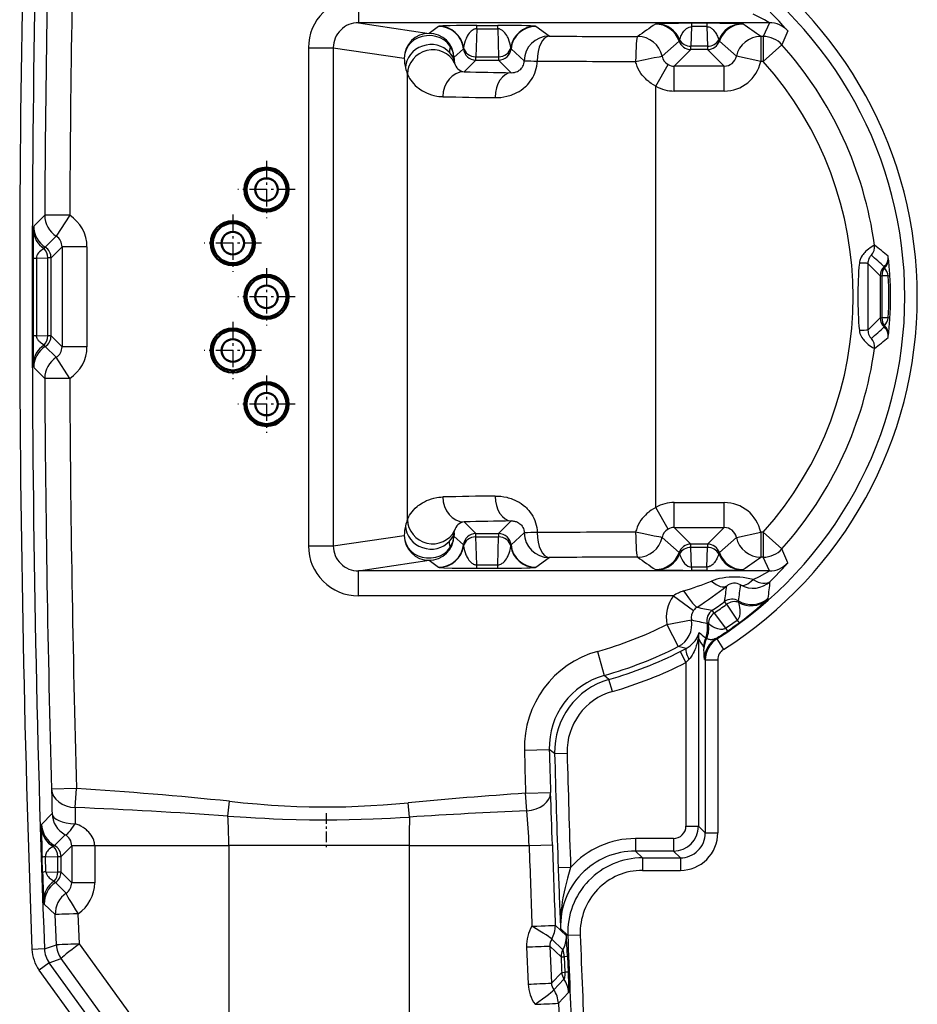
# Model space of a CAD drawing. Extents: x 0 to 841, y 0 to 594.
# Drawn here: x 122 to 158, y 160 to 200 of the extents above; entities that cross this region are included whole.
import ezdxf

# ---------------------------------------------------------------- set-up
doc = ezdxf.new("R2010")
doc.units = 0
doc.linetypes.add('DASHDOT', pattern=[18.5, 12, -3, 0.5, -3])

msp = doc.modelspace()

# ---------------------------------------------------------------- linework, layer by layer
at = {"color": 7, "lineweight": 25}
for p, q in [((135.47406, 200.602905), (135.47406, 199.602982)), ((151.948792, 199.602982), (135.47406, 199.602982)), ((135.47406, 199.602982), (138.304214, 199.17952)), ((138.684143, 199.459717), (138.304214, 199.17952)), ((138.684143, 199.459717), (138.702835, 199.464432)), ((140.214737, 199.363892), (140.180801, 198.241364)), ((140.214737, 199.497772), (141.055344, 199.497772)), ((140.214737, 199.363892), (140.214737, 199.497772)), ((140.214737, 199.363892), (141.055344, 199.363892)), ((141.055344, 199.363892), (141.055344, 199.497772)), ((141.055344, 199.363892), (141.089279, 198.241364)), ((142.585938, 199.459717), (142.567245, 199.464432)), ((143.11676, 199.067017), (142.585938, 199.459717)), ((148.826706, 199.447861), (148.802994, 198.663544)), ((149.443375, 199.581741), (148.826706, 199.581741)), ((148.826706, 199.581741), (148.826706, 199.447861)), ((149.443375, 199.447861), (148.826706, 199.447861)), ((149.443375, 199.581741), (149.443375, 199.447861)), ((149.443375, 199.447861), (149.467087, 198.663544)), ((151.948792, 199.602982), (151.705261, 199.052826)), ((151.705261, 199.052826), (151.602951, 199.052826)), ((151.602951, 199.052826), (151.602951, 198.052917)), ((151.705261, 199.052826), (151.705261, 198.052917)), ((152.683365, 199.281494), (152.451172, 198.718857)), ((133.468704, 198.605011), (133.468704, 178.626801)), ((133.468704, 198.605011), (134.464905, 198.605011)), ((134.464905, 198.605011), (134.464905, 178.626801)), ((134.464905, 198.605011), (137.308029, 198.179596)), ((139.679108, 198.558243), (139.688156, 198.604416)), ((141.590973, 198.558243), (141.581924, 198.604416)), ((147.645569, 198.261368), (148.324982, 198.87027)), ((148.349747, 198.917236), (148.324982, 198.87027)), ((149.467087, 198.663544), (148.802994, 198.663544)), ((149.920334, 198.917236), (149.945099, 198.87027)), ((149.945099, 198.87027), (150.625031, 198.260895)), ((151.705261, 198.052917), (152.451172, 198.718857)), ((139.679108, 198.558243), (139.303406, 198.215775)), ((140.180801, 198.241364), (141.089279, 198.241364)), ((142.116974, 198.078278), (141.590973, 198.558243)), ((148.134094, 197.865036), (148.798782, 198.529724)), ((149.471298, 198.529724), (148.798782, 198.529724)), ((150.135986, 197.865036), (149.471298, 198.529724)), ((151.602951, 198.052917), (150.625031, 198.260895)), ((139.313782, 198.079391), (139.328934, 197.98732)), ((139.709518, 197.640457), (140.17659, 198.107529)), ((140.17659, 198.107529), (141.093491, 198.107529)), ((141.59903, 197.60199), (141.093491, 198.107529)), ((147.397858, 197.058304), (147.888565, 197.929291)), ((148.134094, 196.865189), (148.134094, 197.865036)), ((150.135986, 197.865036), (148.134094, 197.865036)), ((150.135986, 196.865189), (150.135986, 197.865036)), ((151.705261, 198.052917), (151.602951, 198.052917)), ((137.435913, 179.686249), (137.435913, 197.545563)), ((147.397858, 180.173508), (147.397858, 197.058304)), ((150.135986, 196.865189), (148.134094, 196.865189)), ((122.455109, 191.449478), (122.896912, 191.888748)), ((123.89682, 191.884033), (122.896912, 191.888748)), ((123.89682, 191.884033), (123.358505, 191.041489)), ((122.917999, 190.602036), (123.358505, 191.041489)), ((123.589203, 190.620117), (123.149445, 190.180344)), ((124.589111, 190.620117), (123.589203, 190.620117)), ((123.589203, 190.620117), (123.589203, 186.611694)), ((124.589111, 190.620117), (124.589111, 186.611694)), ((122.428146, 190.169113), (122.562027, 190.16687)), ((122.562027, 190.16687), (123.015549, 190.177155)), ((123.149445, 190.180344), (123.015549, 190.177155)), ((123.015549, 187.054657), (123.015549, 190.177155)), ((123.149445, 187.051468), (123.149445, 190.180344)), ((155.898758, 189.95224), (155.898758, 187.279572)), ((155.898758, 189.95224), (156.392181, 189.458817)), ((156.55867, 189.775238), (156.551376, 189.824158)), ((156.392181, 189.458817), (156.459122, 189.458817)), ((156.392181, 189.458817), (156.392181, 187.772995)), ((156.714279, 189.453033), (156.459122, 189.458817)), ((156.459122, 189.458817), (156.459122, 187.772995)), ((155.898758, 187.279572), (156.392181, 187.772995)), ((156.392181, 187.772995), (156.459122, 187.772995)), ((156.714279, 187.778778), (156.459122, 187.772995)), ((156.551376, 187.407654), (156.55867, 187.456573)), ((122.428146, 187.062698), (122.562027, 187.064941)), ((122.562027, 187.064941), (123.015549, 187.054657)), ((123.149445, 187.051468), (123.015549, 187.054657)), ((123.589203, 186.611694), (123.149445, 187.051468)), ((123.358505, 186.190323), (122.917999, 186.629776)), ((124.589111, 186.611694), (123.589203, 186.611694)), ((123.89682, 185.347778), (123.358505, 186.190323)), ((122.896912, 185.343063), (122.455109, 185.782333)), ((123.89682, 185.347778), (122.896912, 185.343063)), ((147.888565, 179.302521), (147.397858, 180.173508)), ((148.134094, 180.366623), (150.135986, 180.366623)), ((148.134094, 179.366776), (148.134094, 180.366623)), ((150.135986, 179.366776), (150.135986, 180.366623)), ((141.59903, 179.629822), (141.093491, 179.124283)), ((139.313782, 179.15242), (139.328934, 179.244492)), ((139.709518, 179.591354), (140.17659, 179.124283)), ((148.134094, 179.366776), (150.135986, 179.366776)), ((148.134094, 179.366776), (148.798782, 178.702087)), ((150.135986, 179.366776), (149.471298, 178.702087)), ((134.464905, 178.626801), (137.308029, 179.052216)), ((139.303406, 179.016037), (139.679108, 178.673569)), ((140.17659, 179.124283), (141.093491, 179.124283)), ((140.180801, 178.990448), (141.089279, 178.990448)), ((140.214737, 177.86792), (140.180801, 178.990448)), ((141.055344, 177.86792), (141.089279, 178.990448)), ((141.590973, 178.673569), (142.116974, 179.153534)), ((148.324982, 178.361542), (147.645569, 178.970444)), ((150.625031, 178.970917), (149.945099, 178.361542)), ((150.625031, 178.970917), (151.602951, 179.178894)), ((151.705261, 179.178894), (151.602951, 179.178894)), ((151.602951, 179.178894), (151.602951, 178.178986)), ((151.705261, 179.178894), (152.451172, 178.512955)), ((151.705261, 179.178894), (151.705261, 178.178986)), ((133.468704, 178.626801), (134.464905, 178.626801)), ((139.679108, 178.673569), (139.688156, 178.627396)), ((141.590973, 178.673569), (141.581924, 178.627396)), ((149.471298, 178.702087), (148.798782, 178.702087)), ((149.467087, 178.568268), (148.802994, 178.568268)), ((148.826706, 177.783951), (148.802994, 178.568268)), ((149.443375, 177.783951), (149.467087, 178.568268)), ((152.683365, 177.950317), (152.451172, 178.512955)), ((135.47406, 177.62883), (138.304214, 178.052292)), ((138.304214, 178.052292), (138.684143, 177.772095)), ((142.585938, 177.772095), (143.11676, 178.164795)), ((148.349747, 178.314575), (148.324982, 178.361542)), ((149.920334, 178.314575), (149.945099, 178.361542)), ((151.705261, 178.178986), (151.602951, 178.178986)), ((151.948792, 177.62883), (151.705261, 178.178986)), ((138.684143, 177.772095), (138.702835, 177.76738)), ((140.214737, 177.734039), (140.214737, 177.86792)), ((140.214737, 177.86792), (141.055344, 177.86792)), ((140.214737, 177.734039), (141.055344, 177.734039)), ((141.055344, 177.734039), (141.055344, 177.86792)), ((142.585938, 177.772095), (142.567245, 177.76738)), ((148.826706, 177.783951), (148.826706, 177.65007)), ((149.443375, 177.783951), (148.826706, 177.783951)), ((149.443375, 177.65007), (148.826706, 177.65007)), ((149.443375, 177.783951), (149.443375, 177.65007)), ((151.948792, 177.62883), (135.47406, 177.62883)), ((135.47406, 176.628906), (135.47406, 177.62883)), ((148.099564, 176.628906), (135.47406, 176.628906)), ((148.099564, 176.628906), (148.910049, 176.043396)), ((150.229752, 176.288177), (150.153778, 176.398514)), ((150.229752, 176.288177), (150.656906, 175.656097)), ((149.73558, 175.938461), (149.656799, 176.046814)), ((149.73558, 175.938461), (150.189575, 175.325378)), ((147.839691, 175.482361), (148.82341, 175.661209)), ((147.839691, 175.482361), (148.294327, 174.591782)), ((150.189575, 175.325378), (150.264954, 175.214737)), ((150.656906, 175.656097), (150.736191, 175.548203)), ((149.091583, 174.926605), (149.1035, 174.926605)), ((149.1035, 174.926605), (149.1035, 167.397354)), ((149.105179, 175.084106), (149.131653, 175.162521)), ((149.812881, 174.920639), (149.842484, 174.903397)), ((149.842484, 174.903397), (150.110489, 174.481339)), ((148.610428, 174.51944), (148.294327, 174.591782)), ((148.376633, 174.398361), (148.610428, 174.51944)), ((149.320572, 174.559891), (149.324554, 174.500122)), ((145.059357, 174.401764), (145.32547, 173.437897)), ((148.376816, 174.39801), (148.603546, 173.952866)), ((148.603546, 173.952866), (148.724106, 174.077744)), ((148.603546, 173.952866), (148.603546, 167.397354)), ((149.34816, 174.076019), (149.378586, 174.05928)), ((149.378586, 174.05928), (149.87854, 174.05928)), ((149.378586, 174.05928), (149.378586, 167.122284)), ((149.87854, 174.05928), (149.87854, 167.122284)), ((145.514465, 173.273163), (145.32547, 173.437897)), ((145.651703, 172.792404), (145.514465, 173.273163)), ((142.125565, 170.438721), (143.125122, 170.465622)), ((143.339188, 170.307175), (143.125122, 170.465622)), ((143.339584, 170.30719), (143.838974, 170.32074)), ((124.169312, 168.904373), (123.1698, 168.875961)), ((124.118851, 168.141556), (124.169312, 168.904373)), ((142.174286, 168.711182), (143.173767, 168.740646)), ((142.221893, 168.012756), (142.174286, 168.711182)), ((130.242783, 167.799179), (130.305679, 168.390823)), ((137.524033, 167.76062), (137.469482, 168.332977)), ((123.188248, 167.902451), (122.771301, 167.464844)), ((148.603546, 167.397354), (149.1035, 167.397354)), ((149.378586, 167.122284), (149.1035, 167.397354)), ((123.71553, 167.050949), (123.289902, 166.618652)), ((149.378586, 167.122284), (149.87854, 167.122284)), ((123.976105, 166.607025), (123.549438, 166.180344)), ((124.89798, 166.615906), (123.976105, 166.609985)), ((123.976105, 166.609482), (123.976105, 166.607025)), ((124.897995, 166.607025), (123.976105, 166.607025)), ((123.976105, 166.607025), (123.976105, 165.124786)), ((124.89798, 166.615906), (130.27301, 166.615906)), ((124.89798, 166.615906), (124.897995, 166.607025)), ((124.897995, 166.607025), (124.897995, 165.124786)), ((130.27301, 166.615906), (130.27301, 159.364716)), ((137.500076, 166.615906), (130.27301, 166.615906)), ((137.500076, 166.615906), (137.500076, 158.664413)), ((137.500076, 166.615906), (142.317093, 166.615906)), ((142.317093, 166.615906), (143.249954, 166.648468)), ((146.577103, 166.8974), (146.577103, 166.397446)), ((148.103592, 166.8974), (146.577103, 166.8974)), ((148.103592, 166.8974), (148.103592, 166.397446)), ((146.862778, 166.12236), (146.577103, 166.397446)), ((148.103592, 166.397446), (146.577103, 166.397446)), ((148.378662, 166.12236), (148.103592, 166.397446)), ((122.809448, 165.532166), (122.789261, 166.133636)), ((122.922623, 166.165985), (123.415543, 166.177155)), ((122.942795, 165.565369), (122.922623, 166.165985)), ((123.415543, 166.177155), (123.549438, 166.180344)), ((123.415543, 165.554657), (123.415543, 166.177155)), ((123.549438, 165.551468), (123.549438, 166.180344)), ((146.862778, 166.12236), (146.862778, 165.622406)), ((146.862778, 166.12236), (148.378662, 166.12236)), ((148.378662, 166.12236), (148.378662, 165.622406)), ((122.942795, 165.565369), (123.415543, 165.554657)), ((123.549438, 165.551468), (123.415543, 165.554657)), ((123.976105, 165.124786), (123.549438, 165.551468)), ((143.978897, 165.742401), (143.479233, 165.725433)), ((146.862778, 165.622406), (148.378662, 165.622406)), ((123.324799, 165.134186), (123.75589, 164.711426)), ((124.897995, 165.124786), (123.976105, 165.124786)), ((122.876114, 164.264587), (123.317215, 163.8479)), ((123.361588, 162.635544), (123.317215, 163.8479)), ((124.282791, 162.672943), (124.23848, 163.883545)), ((143.362991, 163.419968), (143.808014, 162.990677)), ((143.865204, 163.008652), (143.579483, 163.285004)), ((127.041092, 158.881287), (124.282776, 162.672943)), ((143.220276, 162.866776), (143.665878, 162.43779)), ((144.364792, 163.027649), (143.865585, 163.008667)), ((122.883484, 162.470001), (122.383881, 162.451202)), ((122.883484, 162.470001), (123.361588, 162.635544)), ((142.216248, 162.549835), (142.276672, 161.060516)), ((143.594864, 162.160309), (143.148865, 162.589233)), ((143.148865, 162.589233), (143.209213, 161.102112)), ((123.073746, 161.919891), (122.669266, 161.626022)), ((123.073746, 161.919891), (123.551849, 162.08522)), ((126.049759, 157.823761), (123.073746, 161.919891)), ((126.310165, 158.293549), (123.551849, 162.08522)), ((143.594864, 162.160309), (143.723724, 162.15976)), ((143.852386, 162.164093), (143.723724, 162.15976)), ((143.723724, 162.15976), (143.748734, 161.536728)), ((143.852386, 162.164093), (143.877121, 161.541153)), ((125.645279, 157.529892), (122.669266, 161.626022)), ((143.620392, 161.530975), (143.209213, 161.102112)), ((143.620392, 161.530975), (143.748734, 161.536728)), ((143.877121, 161.541168), (143.748734, 161.536728)), ((143.301987, 160.832626), (143.712982, 161.261093)), ((143.487228, 160.293716), (143.898148, 160.721741)), ((143.487228, 160.293716), (143.540222, 159.060928))]:
    msp.add_line(p, q, dxfattribs=at)
at = {"color": 7, "linetype": 'DASHDOT', "lineweight": 25, "ltscale": 0.057365}
for p, q in [((131.785034, 194.063217), (131.785034, 191.7686)), ((132.932343, 192.915909), (130.637726, 192.915909)), ((130.435043, 191.913208), (130.435043, 189.618591)), ((131.582352, 190.7659), (129.287735, 190.7659)), ((131.785034, 189.763214), (131.785034, 187.468597)), ((132.932343, 188.615906), (130.637726, 188.615906)), ((130.435043, 187.61322), (130.435043, 185.318604)), ((131.582352, 186.465912), (129.287735, 186.465912)), ((131.785034, 185.463211), (131.785034, 183.168594)), ((132.932343, 184.315903), (130.637726, 184.315903))]:
    msp.add_line(p, q, dxfattribs=at)
at = {"color": 7, "linetype": 'DASHDOT', "lineweight": 25, "ltscale": 0.035589}
msp.add_line((134.174133, 167.920349), (134.174133, 166.49678), dxfattribs=at)
at = {"color": 7, "lineweight": 25}
for points in [[(151.948792, 199.602982), (151.948837, 199.603088), (151.948685, 199.603409), (151.948257, 199.603882), (151.946518, 199.605301), (151.924866, 199.61911), (151.854843, 199.659454), (151.751297, 199.716324), (151.537842, 199.828125), (151.29126, 199.950439)], [(152.683365, 199.281494), (152.68338, 199.281586), (152.683365, 199.281876), (152.682739, 199.283371), (152.675766, 199.293289), (152.66153, 199.310989), (152.613876, 199.36647), (152.493607, 199.499527), (152.339874, 199.662582), (152.166321, 199.839722), (151.98024, 200.022629)], [(140.214737, 199.497772), (139.675064, 199.495117), (139.397964, 199.491409), (139.154709, 199.486328), (138.852356, 199.475647), (138.760742, 199.470062), (138.702835, 199.464432)], [(140.214737, 199.363892), (140.188858, 199.362289), (140.163315, 199.358353), (140.137634, 199.352051), (140.112946, 199.343735), (140.067825, 199.322708), (140.027557, 199.297348), (139.995377, 199.272324), (139.966064, 199.24556), (139.939117, 199.217346), (139.914398, 199.188171), (139.870773, 199.127869), (139.833405, 199.065521), (139.811676, 199.023605), (139.792023, 198.981277), (139.771973, 198.932831), (139.754135, 198.884094), (139.725983, 198.791718), (139.704163, 198.698456), (139.688156, 198.604416)], [(142.567245, 199.464432), (142.489426, 199.471497), (142.36911, 199.477936), (142.192139, 199.484238), (142.004211, 199.488907), (141.751648, 199.493256), (141.389282, 199.49678), (141.055344, 199.497772)], [(141.581924, 198.604416), (141.567078, 198.692673), (141.547028, 198.780533), (141.521439, 198.867722), (141.4897, 198.953888), (141.471176, 198.996643), (141.450684, 199.039017), (141.419968, 199.094757), (141.384827, 199.149231), (141.344467, 199.201843), (141.31955, 199.229767), (141.291992, 199.257004), (141.267822, 199.27803), (141.241547, 199.298019), (141.198029, 199.324982), (141.173019, 199.337173), (141.146805, 199.347458), (141.122818, 199.354675), (141.098099, 199.359955), (141.055344, 199.363892)], [(148.349747, 198.917236), (148.366028, 198.96788), (148.384384, 199.017975), (148.403137, 199.063354), (148.42395, 199.108231), (148.456909, 199.169968), (148.495316, 199.230499), (148.516922, 199.260117), (148.540359, 199.289108), (148.57933, 199.330811), (148.624252, 199.369965), (148.649658, 199.38829), (148.676926, 199.405075), (148.705185, 199.419434), (148.73526, 199.431442), (148.779907, 199.443207), (148.803177, 199.446503), (148.826706, 199.447861)], [(149.443375, 199.447861), (149.484802, 199.444138), (149.52478, 199.434723), (149.562271, 199.420624), (149.588455, 199.407669), (149.612946, 199.393188), (149.641129, 199.373566), (149.66713, 199.352524), (149.691147, 199.330399), (149.713409, 199.307465), (149.753372, 199.259811), (149.778595, 199.224945), (149.801651, 199.18927), (149.825226, 199.14856), (149.846695, 199.107071), (149.867157, 199.062866), (149.885574, 199.01828), (149.904037, 198.967926), (149.920334, 198.917236)], [(139.146973, 198.669083), (139.145721, 198.639725), (139.137619, 198.575684), (139.127243, 198.510132), (139.123718, 198.479233), (139.12265, 198.442047), (139.126984, 198.408783)], [(146.586548, 198.053314), (146.967575, 198.133453), (147.332611, 198.207169), (147.527313, 198.24408), (147.60112, 198.256668), (147.636124, 198.261368), (147.644333, 198.261642), (147.645569, 198.261368)], [(140.954727, 196.602142), (141.069901, 196.604126), (141.186203, 196.613281), (141.303284, 196.629944), (141.4207, 196.654449), (141.479401, 196.669754), (141.537994, 196.687164), (141.59639, 196.706696), (141.65451, 196.728394), (141.741013, 196.765152), (141.826385, 196.807053), (141.910263, 196.854218), (141.992264, 196.906769), (142.079788, 196.970932), (142.163864, 197.04184), (142.204391, 197.079834), (142.243774, 197.119492), (142.304153, 197.186447), (142.360947, 197.257568), (142.413681, 197.332764), (142.461929, 197.411804), (142.505264, 197.494461), (142.544632, 197.583893), (142.577759, 197.676453), (142.604263, 197.771637), (142.623795, 197.868896), (142.636124, 197.967606), (142.641083, 198.067108)], [(141.59903, 197.60199), (141.662003, 197.602982), (141.694534, 197.606445), (141.727417, 197.612091), (141.759689, 197.619812), (141.792068, 197.629852), (141.844437, 197.651443), (141.895874, 197.680084), (141.920929, 197.697189), (141.945343, 197.716248), (141.976624, 197.744736), (142.006058, 197.776825), (142.033188, 197.812546), (142.061005, 197.858353), (142.084137, 197.908615), (142.101639, 197.962677), (142.112762, 198.019638), (142.116974, 198.078278)], [(147.397858, 197.058304), (147.297882, 197.113251), (147.201889, 197.174805), (147.155548, 197.208008), (147.110413, 197.242798), (147.040817, 197.301682), (146.974747, 197.364426), (146.91246, 197.430878), (146.854248, 197.500885), (146.800369, 197.574249), (146.743652, 197.663269), (146.693558, 197.756149), (146.650452, 197.852432), (146.631531, 197.902008), (146.614487, 197.952255), (146.599564, 198.002518), (146.586548, 198.053314)], [(137.435913, 197.545563), (137.473907, 197.464508), (137.49762, 197.420547), (137.524445, 197.375107), (137.570496, 197.305252), (137.623535, 197.234543), (137.683563, 197.164063), (137.75061, 197.094757), (137.829865, 197.023102), (137.872482, 196.988434), (137.91713, 196.954697), (137.979797, 196.911346), (138.046066, 196.870087), (138.115921, 196.831223), (138.204529, 196.788101), (138.298325, 196.749313), (138.397293, 196.715408), (138.501389, 196.686935), (138.61055, 196.664551), (138.689743, 196.652908), (138.771332, 196.644836), (138.855255, 196.640625)], [(156.162491, 190.68956), (156.162231, 190.689575), (156.161255, 190.689331), (156.154633, 190.68634), (156.103943, 190.6577), (156.051651, 190.624863), (155.988205, 190.581375), (155.917587, 190.527878), (155.862289, 190.481476), (155.806763, 190.42981), (155.770721, 190.392868), (155.735596, 190.353577), (155.702805, 190.31311), (155.671844, 190.270447), (155.633804, 190.209366), (155.601471, 190.144669), (155.587891, 190.111084), (155.576248, 190.076767), (155.562485, 190.022354), (155.554398, 189.966812)], [(156.035995, 190.283691), (156.035889, 190.283752), (156.035599, 190.283752), (156.035156, 190.283615), (156.033905, 190.282913), (156.021881, 190.272293), (155.996521, 190.243393), (155.980377, 190.221329), (155.961166, 190.190536), (155.941772, 190.152512), (155.930481, 190.125427), (155.920197, 190.095535), (155.90892, 190.051529), (155.901443, 190.003387), (155.898758, 189.95224)], [(155.898758, 189.95224), (155.898651, 189.952408), (155.898239, 189.952759), (155.895493, 189.953796), (155.874603, 189.956772), (155.84082, 189.959259), (155.748062, 189.96312), (155.554398, 189.966812)], [(155.898758, 187.279572), (155.898651, 187.279404), (155.898239, 187.279053), (155.895493, 187.278015), (155.874603, 187.27504), (155.84082, 187.272552), (155.748062, 187.268692), (155.554398, 187.264999)], [(155.554398, 187.264999), (155.563187, 187.205978), (155.578384, 187.148193), (155.599304, 187.092133), (155.625153, 187.038239), (155.65509, 186.986832), (155.688263, 186.93811), (155.714828, 186.903397), (155.742493, 186.870224), (155.800751, 186.807953), (155.860718, 186.751755), (155.911713, 186.708679), (155.961273, 186.670151), (156.023407, 186.625793), (156.07753, 186.590347), (156.12056, 186.56427), (156.149536, 186.54808), (156.160568, 186.54274), (156.162109, 186.542252), (156.162491, 186.542252)], [(155.898758, 187.279572), (155.902161, 187.221924), (155.91153, 187.168213), (155.925446, 187.11998), (155.937897, 187.087921), (155.951263, 187.059555), (155.978241, 187.013702), (155.998734, 186.985733), (156.015656, 186.966049), (156.027893, 186.953827), (156.034714, 186.94841), (156.035461, 186.94809), (156.035736, 186.948044), (156.035995, 186.94812)], [(122.86998, 186.682907), (122.810196, 186.717026), (122.752151, 186.756622), (122.721695, 186.780762), (122.692154, 186.807159), (122.66803, 186.831543), (122.64505, 186.857986), (122.614136, 186.901047), (122.60025, 186.924927), (122.587891, 186.950409), (122.574509, 186.98674), (122.565598, 187.025223), (122.562027, 187.064941)], [(137.435913, 179.686249), (137.473907, 179.767303), (137.49762, 179.811264), (137.524445, 179.856705), (137.570496, 179.926559), (137.623535, 179.997269), (137.683563, 180.067749), (137.75061, 180.137054), (137.829865, 180.20871), (137.872482, 180.243378), (137.91713, 180.277115), (137.979797, 180.320465), (138.046051, 180.361725), (138.115921, 180.400589), (138.204529, 180.44371), (138.298325, 180.482498), (138.397293, 180.516403), (138.501389, 180.544876), (138.61055, 180.567261), (138.689743, 180.578903), (138.771332, 180.586975), (138.855255, 180.591187)], [(140.954727, 180.629669), (141.069901, 180.627686), (141.186203, 180.61853), (141.303284, 180.601868), (141.4207, 180.577362), (141.479401, 180.562057), (141.537994, 180.544647), (141.59639, 180.525116), (141.654495, 180.503418), (141.741013, 180.46666), (141.826385, 180.424759), (141.910263, 180.377594), (141.992264, 180.325043), (142.079788, 180.26088), (142.163864, 180.189972), (142.204391, 180.151993), (142.243759, 180.11232), (142.304153, 180.045364), (142.360947, 179.974243), (142.413681, 179.899048), (142.461929, 179.820007), (142.505264, 179.73735), (142.544632, 179.647919), (142.577759, 179.555359), (142.604263, 179.460175), (142.623795, 179.362915), (142.636124, 179.264206), (142.641083, 179.164703)], [(147.397858, 180.173508), (147.297882, 180.118561), (147.201889, 180.057007), (147.155548, 180.023804), (147.110413, 179.989014), (147.040817, 179.93013), (146.974747, 179.867386), (146.91246, 179.800934), (146.854248, 179.730927), (146.800369, 179.657562), (146.743652, 179.568542), (146.693558, 179.475662), (146.650452, 179.379379), (146.631531, 179.329803), (146.614487, 179.279556), (146.599564, 179.229294), (146.586548, 179.178497)], [(141.59903, 179.629822), (141.662003, 179.62883), (141.694534, 179.625366), (141.727417, 179.61972), (141.759689, 179.612), (141.792068, 179.601959), (141.844437, 179.580368), (141.895874, 179.551743), (141.920929, 179.534622), (141.945343, 179.515564), (141.976624, 179.487076), (142.006058, 179.454987), (142.033188, 179.419266), (142.061005, 179.373459), (142.084137, 179.323196), (142.101639, 179.269135), (142.112762, 179.212173), (142.116974, 179.153534)], [(139.146942, 178.562698), (139.143616, 178.614319), (139.137558, 178.656723), (139.127197, 178.721939), (139.123535, 178.754425), (139.122604, 178.791122), (139.126877, 178.823059)], [(147.645569, 178.970444), (147.644821, 178.97023), (147.641907, 178.970093), (147.622772, 178.971985), (147.593033, 178.976425), (147.509857, 178.990891), (147.326218, 179.025894), (146.909912, 179.110321), (146.586548, 179.178497)], [(139.688156, 178.627396), (139.702988, 178.53923), (139.722977, 178.451492), (139.74855, 178.364319), (139.78035, 178.277985), (139.800079, 178.232605), (139.821945, 178.187836), (139.843506, 178.148361), (139.867172, 178.109543), (139.904739, 178.056015), (139.948257, 178.004486), (139.972687, 177.979858), (139.999191, 177.956299), (140.024597, 177.936584), (140.052185, 177.918198), (140.078568, 177.903412), (140.10675, 177.890533), (140.138596, 177.879501), (140.171997, 177.871857), (140.214737, 177.86792)], [(141.055344, 177.86792), (141.097397, 177.87175), (141.137894, 177.881424), (141.175323, 177.89566), (141.210052, 177.913528), (141.241287, 177.933609), (141.269958, 177.955536), (141.297485, 177.979935), (141.322617, 178.005325), (141.366318, 178.057236), (141.403946, 178.111099), (141.436569, 178.166107), (141.458252, 178.207916), (141.477905, 178.250168), (141.511902, 178.336121), (141.539673, 178.423981), (141.564301, 178.525421), (141.581924, 178.627396)], [(149.920334, 178.314575), (149.893387, 178.234055), (149.86087, 178.154816), (149.840134, 178.111557), (149.817139, 178.068756), (149.796768, 178.034637), (149.774567, 178.001022), (149.750519, 177.968277), (149.724228, 177.936371), (149.701172, 177.911438), (149.676254, 177.88739), (149.645874, 177.861862), (149.612518, 177.838348), (149.588058, 177.823914), (149.56192, 177.811035), (149.524521, 177.797012), (149.48468, 177.787643), (149.443375, 177.783951)], [(138.702835, 177.76738), (138.773788, 177.760788), (138.891922, 177.754272), (139.234406, 177.743576), (139.636169, 177.737106), (139.952881, 177.73465), (140.214737, 177.734039)], [(141.055344, 177.734039), (141.445801, 177.735413), (141.751648, 177.738556), (142.005753, 177.742935), (142.218353, 177.748367), (142.363327, 177.753632), (142.46875, 177.758987), (142.5271, 177.763168), (142.567245, 177.76738)], [(151.98024, 177.209183), (152.09967, 177.325775), (152.2146, 177.440689), (152.33049, 177.559464), (152.437744, 177.672272), (152.606522, 177.85701), (152.659058, 177.917847), (152.674881, 177.937363), (152.682648, 177.948288), (152.683365, 177.949905), (152.683395, 177.950211), (152.683365, 177.950317)], [(151.291245, 177.281372), (151.166321, 177.313828), (151.036682, 177.340134), (150.902344, 177.360214), (150.763565, 177.373901), (150.621384, 177.38089), (150.480637, 177.381027), (150.341568, 177.374496), (150.205429, 177.361511), (150.072845, 177.342316), (149.953918, 177.319183), (149.839005, 177.29097), (149.728149, 177.257629), (149.621414, 177.218872)], [(151.291245, 177.281372), (151.547577, 177.408722), (151.769775, 177.525543), (151.917252, 177.608154), (151.945694, 177.6259), (151.948013, 177.627716), (151.948624, 177.628311), (151.948807, 177.628601), (151.948837, 177.628708), (151.948792, 177.62883)], [(150.656906, 175.656097), (150.674927, 175.671371), (150.691238, 175.688126), (150.707413, 175.708237), (150.721313, 175.729172), (150.735672, 175.755661), (150.74733, 175.782501), (150.756714, 175.809341), (150.764145, 175.835938), (150.774261, 175.887756), (150.779251, 175.933014), (150.781265, 175.977127), (150.780777, 176.024185), (150.777969, 176.070038), (150.76741, 176.155411), (150.75116, 176.238861), (150.735229, 176.302444), (150.716888, 176.364441)], [(150.189575, 175.325378), (150.169235, 175.313507), (150.148056, 175.303711), (150.123657, 175.29512), (150.099274, 175.288971), (150.069412, 175.28421), (150.040298, 175.282135), (150.012024, 175.282196), (149.984604, 175.284027), (149.932175, 175.291748), (149.887817, 175.302094), (149.84552, 175.314865), (149.801315, 175.330994), (149.758987, 175.348892), (149.681976, 175.387253), (149.608673, 175.430328), (149.554016, 175.466507), (149.501617, 175.50444)], [(149.091583, 174.926605), (149.06665, 174.804398), (149.04985, 174.735214), (149.018738, 174.625916), (148.98053, 174.514572), (148.958267, 174.458191), (148.933594, 174.401505), (148.896484, 174.325668), (148.853699, 174.249878), (148.803986, 174.174744), (148.766235, 174.125595), (148.724106, 174.077744)], [(149.812881, 174.920639), (149.789261, 174.908188), (149.764908, 174.897598), (149.715836, 174.88176), (149.66861, 174.872421), (149.624893, 174.868759), (149.585373, 174.869904), (149.549301, 174.875153), (149.516479, 174.883911), (149.493912, 174.892487), (149.473007, 174.902573), (149.435989, 174.926575)], [(149.34816, 174.076019), (149.347992, 174.076126), (149.347672, 174.076538), (149.34671, 174.079102), (149.343933, 174.096909), (149.341843, 174.119629), (149.337952, 174.179108), (149.331406, 174.318405), (149.324554, 174.500122)], [(130.305679, 168.390823), (130.857559, 168.334976), (131.409546, 168.285461), (131.698441, 168.262421), (131.987488, 168.241501), (132.251083, 168.224396), (132.514771, 168.209259), (133.004288, 168.186707), (133.493988, 168.171692), (133.738907, 168.16713), (133.983826, 168.164566), (134.228729, 168.164001), (134.473618, 168.165451), (134.71846, 168.168915), (134.963272, 168.174362), (135.213959, 168.181961), (135.46463, 168.191574), (135.965942, 168.216614), (136.467224, 168.248947), (136.96843, 168.287964), (137.469482, 168.332977)], [(130.242783, 167.799179), (130.968735, 167.751694), (131.344467, 167.729965), (131.720474, 167.710419), (132.071838, 167.694305), (132.423416, 167.680405), (132.969849, 167.663483), (133.516556, 167.652618), (134.063385, 167.648071), (134.610168, 167.649994), (135.096268, 167.657074), (135.582245, 167.669083), (136.068085, 167.685776), (136.412445, 167.700287), (136.756668, 167.716873), (137.140457, 167.73764), (137.524033, 167.76062)], [(124.89798, 166.615906), (124.896622, 166.653168), (124.893234, 166.690277), (124.887772, 166.72757), (124.88031, 166.764496), (124.859756, 166.836426), (124.832123, 166.905869), (124.798065, 166.972305), (124.756699, 167.03772), (124.7099, 167.099411), (124.65831, 167.157303), (124.602554, 167.21138), (124.563873, 167.244858), (124.523773, 167.276703), (124.481186, 167.30777), (124.437363, 167.337158), (124.34761, 167.390366), (124.273041, 167.428497), (124.196259, 167.46286), (124.117615, 167.493484)], [(123.243576, 166.574081), (123.207199, 166.555954), (123.171326, 166.536026), (123.124496, 166.506348), (123.079208, 166.472549), (123.036133, 166.433838), (122.999924, 166.393707), (122.983017, 166.371246), (122.967285, 166.347), (122.948822, 166.311844), (122.93428, 166.273529), (122.924835, 166.232483), (122.921722, 166.199448), (122.922623, 166.165985)], [(122.942795, 165.565369), (122.950073, 165.525833), (122.962326, 165.487915), (122.978592, 165.452332), (122.992798, 165.427429), (123.00827, 165.404114), (123.041763, 165.361984), (123.07756, 165.324951), (123.115143, 165.291824), (123.153534, 165.262329), (123.19281, 165.235626), (123.233673, 165.210846), (123.275131, 165.188309)], [(143.978897, 165.742401), (143.896286, 165.455566), (143.856186, 165.311279), (143.798767, 165.094208), (143.75856, 164.930984), (143.721344, 164.767395), (143.69574, 164.644806), (143.672241, 164.521988), (143.644424, 164.35788), (143.620956, 164.193405), (143.602081, 164.028595), (143.58667, 163.84285), (143.577652, 163.656906), (143.575211, 163.470901), (143.579483, 163.285004)], [(143.852386, 162.164093), (143.829498, 162.681717), (143.819061, 162.869431), (143.813217, 162.951111), (143.810822, 162.975479), (143.808838, 162.98848), (143.808273, 162.990265), (143.808014, 162.990677)], [(143.748734, 161.536728), (143.74942, 161.471619), (143.746246, 161.412125), (143.737595, 161.347), (143.730484, 161.313919), (143.717804, 161.272263), (143.713898, 161.262726), (143.713211, 161.261414), (143.712982, 161.261093)], [(143.877121, 161.541153), (143.895279, 161.025131), (143.899658, 160.839584), (143.900223, 160.76001), (143.89975, 160.73642), (143.898804, 160.723862), (143.898376, 160.722137), (143.898148, 160.721741)]]:
    msp.add_lwpolyline(points, dxfattribs=at)
at = {"color": 7, "lineweight": 50}
for centre, radius in [((131.785034, 192.915909), 0.882545), ((131.785034, 192.915909), 0.8), ((131.785034, 192.915909), 0.45), ((130.435043, 190.7659), 0.882545), ((130.435043, 190.7659), 0.8), ((130.435043, 190.7659), 0.45), ((131.785034, 188.615906), 0.882545), ((131.785034, 188.615906), 0.8), ((131.785034, 188.615906), 0.45), ((130.435043, 186.465912), 0.882545), ((130.435043, 186.465912), 0.8), ((130.435043, 186.465912), 0.45), ((131.785034, 184.315903), 0.882545), ((131.785034, 184.315903), 0.8), ((131.785034, 184.315903), 0.45)]:
    msp.add_circle(centre, radius, dxfattribs=at)
at = {"color": 7, "lineweight": 25}
for centre, radius, start, end in [((817.38501, 188.615906), 695.493497, 177.844001, 182.155999), ((817.38501, 188.615906), 694.99354, 177.844001, 182.155999), ((817.38501, 188.615906), 694.495836, 178.371237, 179.729994), ((817.38501, 188.615906), 693.495922, 178.371237, 179.729994), ((141.13504, 188.615906), 16.743497, 302.415543, 57.584457), ((141.13504, 188.615906), 16.24354, 302.415543, 57.584457), ((135.469238, 198.601212), 2.001082, 89.862231, 179.891132), ((135.465744, 198.600433), 1.001665, 89.524847, 179.737876), ((138.683823, 198.459564), 1.000162, 5.661777, 89.981336), ((138.699097, 198.466324), 0.998381, 7.948242, 89.785473), ((142.570984, 198.466324), 0.998381, 90.21458, 172.051796), ((142.586258, 198.459564), 1.000162, 90.018663, 174.338229), ((183.676208, 147.085724), 63.798532, 124.677713, 125.456478), ((147.44104, 199.239807), 0.318365, 89.600047, 101.541472), ((147.377075, 198.551285), 1.00014, 18.59833, 89.980673), ((148.621307, 168.036316), 31.545118, 89.626951, 92.140256), ((147.430878, 198.582504), 0.976987, 20.016172, 89.272567), ((149.648804, 168.038132), 31.543305, 87.859688, 90.373129), ((150.839203, 198.582504), 0.976987, 90.727527, 159.983835), ((150.893005, 198.551285), 1.00014, 90.019325, 161.401659), ((150.829041, 199.239792), 0.318382, 78.458861, 90.399705), ((114.593246, 147.084824), 63.799623, 54.542933, 55.322278), ((151.948715, 198.60289), 1.000094, 42.728871, 89.995495), ((138.303894, 198.179367), 1.000165, 2.086424, 89.981541), ((147.203506, 798.100952), 599.047914, 269.609119, 269.948751), ((151.603287, 198.052689), 1.000155, 90.019072, 167.984992), ((146.833542, 198.649368), 1.969163, 356.515811, 0.412156), ((151.436539, 198.649368), 1.969163, 179.587844, 183.484184), ((141.13504, 188.615906), 15.169844, 7.856684, 41.758219), ((139.232147, 198.241089), 1.925167, 181.830267, 193.505492), ((138.464462, 197.815018), 0.889559, 17.290779, 41.869056), ((140.529327, 198.241058), 1.226217, 181.181713, 187.575768), ((138.236053, 198.228012), 1.94452, 356.447194, 0.392968), ((143.058792, 198.227188), 1.969231, 179.587912, 183.484129), ((148.134018, 198.363693), 0.498998, 191.832587, 240.532068), ((150.136475, 198.364471), 0.499417, 269.944168, 348.030318), ((139.311783, 198.257828), 2.006546, 193.43913, 200.791514), ((139.760315, 198.076935), 0.440119, 191.734916, 263.361559), ((142.76387, 218.002274), 19.934985, 268.140369, 269.647095), ((147.1819, 937.614746), 739.561632, 269.648209, 269.953873), ((148.133728, 198.364868), 0.499833, 240.626612, 270.040842), ((150.136093, 198.364838), 1.49965, 269.995811, 347.994935), ((141.13504, 188.615906), 14.16993, 318.241781, 41.758219), ((143.493668, 338.373413), 140.783996, 268.459756, 269.228903), ((148.134064, 198.365082), 1.499899, 240.604318, 270.001193), ((143.059616, 370.375977), 173.786405, 268.613722, 269.306016), ((123.897018, 191.884232), 1.000115, 179.741769, 237.421628), ((123.089294, 190.620163), 1.499828, 359.998056, 57.424037), ((161.682343, 190.163025), 39.253969, 178.345692, 179.991126), ((123.556915, 191.309967), 1.111258, 172.783582, 180.706605), ((123.455215, 191.445602), 1.000115, 179.77816, 237.509163), ((123.089478, 190.620361), 0.499714, 359.970708, 57.428695), ((155.667114, 190.621307), 0.50005, 317.53446, 7.845145), ((144.459732, 175.882187), 18.873633, 49.538368, 51.67952), ((123.085312, 190.402176), 0.26058, 129.936194, 145.729613), ((131.955765, 162.750702), 36.577636, 47.746065, 48.827206), ((801.649841, 188.615906), 679.223488, 179.868975, 180.131025), ((800.784302, 188.615906), 678.22409, 179.868975, 180.131025), ((170.203827, 188.615891), 14.711504, 174.731252, 185.268612), ((156.21022, 190.190201), 0.500053, 312.996083, 5.94959), ((156.300156, 190.112976), 0.42435, 307.431552, 3.702644), ((155.785522, 190.058929), 0.940401, 4.962779, 11.231346), ((146.287628, 188.897766), 10.508949, 3.179349, 6.790443), ((156.137283, 189.371063), 0.583389, 8.084741, 43.805336), ((141.479263, 188.615906), 15.325615, 356.765507, 3.234493), ((141.91272, 188.615906), 14.825208, 356.763013, 3.236987), ((156.137451, 187.860611), 0.583179, 316.193455, 351.926779), ((146.287628, 188.334045), 10.508953, 353.209558, 356.820652), ((131.948639, 214.489151), 36.588388, 311.172893, 312.253716), ((156.21022, 187.041611), 0.500053, 354.050416, 47.003928), ((156.300156, 187.118835), 0.42435, 356.297451, 52.568448), ((161.682373, 187.068787), 39.25401, 180.008874, 181.654308), ((155.667114, 186.610504), 0.50005, 352.154852, 42.465537), ((144.456268, 201.353897), 18.879126, 308.320678, 310.461201), ((155.785553, 187.172867), 0.94038, 348.768557, 355.037291), ((123.455215, 185.786209), 1.000115, 122.490837, 180.22184), ((123.085312, 186.829636), 0.26058, 214.270387, 230.063806), ((123.089478, 186.61145), 0.499714, 302.571305, 0.029292), ((123.089294, 186.611649), 1.499828, 302.57595, 0.001933), ((141.13504, 188.615906), 15.169844, 318.241781, 352.143316), ((123.556915, 185.921844), 1.111258, 179.293395, 187.216418), ((123.897018, 185.34758), 1.000115, 122.578372, 180.258231), ((817.38501, 188.615906), 694.495836, 180.270006, 181.628763), ((817.38501, 188.615906), 693.495922, 180.270006, 181.628763), ((143.059616, 6.85582), 173.786426, 90.693984, 91.386278), ((148.134064, 178.86673), 1.499899, 89.998807, 119.395682), ((150.136093, 178.866974), 1.49965, 12.005065, 90.004189), ((139.311783, 178.973984), 2.006546, 159.208486, 166.56087), ((143.493668, 38.858414), 140.783981, 90.771097, 91.540244), ((139.232147, 178.990723), 1.925167, 166.494508, 178.169733), ((139.760315, 179.154877), 0.440119, 96.638448, 168.265084), ((148.134018, 178.868118), 0.498998, 119.467932, 168.167413), ((148.133728, 178.866943), 0.499833, 89.959158, 119.373388), ((150.136475, 178.86734), 0.499417, 11.969682, 90.055832), ((138.303894, 179.052444), 1.000165, 270.018459, 357.913576), ((138.464462, 179.416794), 0.889559, 318.130957, 342.709222), ((140.529327, 178.990753), 1.226217, 172.424232, 178.818287), ((138.236053, 179.003799), 1.94452, 359.607032, 3.552806), ((143.058792, 179.004623), 1.969231, 176.515871, 180.412088), ((142.76387, 159.229507), 19.935021, 90.352912, 91.859631), ((147.1819, -560.382935), 739.561632, 90.046127, 90.351791), ((151.603287, 179.179123), 1.000155, 192.015008, 269.980928), ((135.469238, 178.6306), 2.001082, 180.108882, 270.137769), ((135.465744, 178.631378), 1.001665, 180.262124, 270.475153), ((138.683823, 178.772247), 1.000162, 270.018664, 354.338223), ((138.699097, 178.765488), 0.998381, 270.214541, 352.051781), ((142.570984, 178.765488), 0.998381, 187.948259, 269.785461), ((142.586258, 178.772247), 1.000162, 185.661771, 269.981337), ((146.833542, 178.582443), 1.969163, 359.587844, 3.484189), ((151.436539, 178.582443), 1.969163, 176.515816, 180.412156), ((151.705185, 179.179077), 1.000094, 270.004622, 318.23716), ((147.203506, -420.86908), 599.047884, 90.051249, 90.390881), ((183.676865, 230.147034), 63.79968, 234.543536, 235.322273), ((147.377075, 178.680527), 1.00014, 270.019327, 341.40167), ((147.430878, 178.649307), 0.976987, 270.727433, 339.983796), ((150.839203, 178.649307), 0.976985, 200.016097, 269.272323), ((150.893005, 178.680527), 1.00014, 198.598341, 269.980675), ((114.593094, 230.147217), 63.799892, 304.677729, 305.457067), ((147.44104, 177.992004), 0.318365, 258.458528, 270.39996), ((148.621292, 209.194427), 31.544059, 267.85971, 270.373097), ((149.648758, 209.196213), 31.545837, 269.62698, 272.140217), ((150.829041, 177.99202), 0.318382, 269.600302, 281.541132), ((151.948715, 178.628922), 1.000094, 270.004505, 317.271129), ((143.366821, 193.015228), 16.989641, 287.621066, 291.601174), ((141.439423, 188.110809), 14.155772, 302.50536, 308.434807), ((109.594162, 182.254501), 40.980187, 351.784406, 352.664784), ((150.548004, 176.655899), 0.478729, 58.824512, 130.138914), ((110.712967, 181.969269), 40.381667, 352.10504, 353.02489), ((151.291275, 177.934158), 1.000137, 240.301495, 313.540541), ((112.79837, 181.526443), 39.419, 352.715636, 353.712199), ((149.315247, 175.750626), 1.49975, 144.153451, 190.304223), ((148.959427, 175.332275), 1.556255, 106.781941, 123.550021), ((150.450684, 175.996124), 0.500064, 58.510993, 126.421966), ((151.234268, 177.275421), 1.000135, 238.512477, 311.672286), ((144.021286, 184.767838), 11.405165, 306.066839, 313.267094), ((151.530075, 176.821564), 0.471818, 310.685204, 321.54177), ((149.319077, 175.748459), 0.504256, 122.729347, 144.206781), ((157.627579, 216.253738), 40.989386, 257.915719, 258.786842), ((141.13504, 188.615906), 15.185603, 304.137006, 306.434313), ((141.13504, 188.615906), 15.319492, 304.153481, 306.417835), ((150.332428, 176.358917), 0.384524, 0.821259, 9.51854), ((149.314911, 175.750702), 0.499584, 144.135966, 190.319222), ((149.937515, 175.632965), 0.500064, 124.149357, 192.060333), ((141.13504, 188.615906), 14.745922, 285.434046, 297.044227), ((147.839371, 175.482452), 1.000137, 297.058106, 10.295997), ((157.525238, 215.107376), 40.394586, 257.559785, 258.466171), ((148.470383, 175.31955), 1.000164, 337.678177, 12.05805), ((148.515381, 175.323364), 1.002601, 336.683828, 10.403628), ((149.634705, 175.865173), 0.384524, 241.052775, 249.750058), ((141.13504, 188.615906), 16.081745, 304.265718, 306.305602), ((141.13504, 188.615906), 16.215634, 304.265718, 306.305602), ((148.121979, 175.445618), 1.047234, 297.805896, 339.81194), ((149.452332, 174.974976), 0.363933, 162.548899, 187.63795), ((150.657623, 174.782349), 1.572637, 166.010685, 174.737249), ((151.160843, 175.898376), 2.275432, 205.283511, 216.031032), ((150.104645, 174.926804), 1.001139, 166.381988, 180.01136), ((150.522446, 176.546494), 1.962298, 224.859107, 234.958511), ((150.320557, 174.55957), 0.999987, 157.661926, 179.985334), ((150.218445, 174.494049), 0.893971, 151.066354, 179.610739), ((150.348251, 174.075912), 1.000099, 122.365721, 179.994199), ((150.378586, 174.059235), 1, 122.418245, 179.9973), ((149.461502, 175.075043), 0.150597, 244.044411, 260.250975), ((143.155655, 185.648224), 12.625365, 301.822546, 304.270216), ((141.13504, 188.615906), 15.745836, 285.434046, 297.044227), ((150.378494, 174.05928), 0.499951, 122.415145, 180.000405), ((146.123688, 170.546417), 3.999555, 105.432945, 181.543058), ((141.13504, 188.615906), 15.955545, 285.930847, 296.991655), ((141.13504, 188.615906), 16.455502, 285.930847, 296.991655), ((146.123474, 170.54657), 2.999444, 105.429653, 181.54635), ((146.337875, 170.388596), 2.999778, 105.931405, 181.555352), ((146.337769, 170.388672), 2.499723, 105.929773, 181.556978), ((817.38501, 188.615906), 675.504078, 181.541965, 181.688554), ((817.38501, 188.615906), 674.504164, 181.541965, 181.688554), ((817.38501, 188.615906), 674.294455, 181.555912, 181.94541), ((817.38501, 188.615906), 673.794498, 181.555912, 181.94541), ((219.028748, 170.216156), 95.868373, 180.800999, 181.382931), ((114.182526, 12.141922), 157.079385, 84.108568, 86.354819), ((153.961731, -7.692596), 176.796814, 93.822866, 95.352549), ((-91.362701, 159.190674), 234.731011, 1.820686, 2.331704), ((124.187912, 167.93248), 1.000119, 181.720738, 241.814136), ((139.809052, 167.794693), 15.694181, 178.733606, 181.099724), ((114.20401, -64.914246), 233.266029, 86.057371, 87.563947), ((153.953766, -94.955902), 263.229992, 92.554452, 93.578496), ((110.174057, 165.147934), 32.176116, 2.614888, 5.108203), ((123.585419, 167.374969), 0.819549, 173.699798, 182.631926), ((123.770935, 167.495499), 1.000118, 181.755763, 241.250399), ((148.1035, 167.397446), 1, 270.004908, 359.995092), ((148.103607, 167.397339), 0.499936, 269.997778, 0.002187), ((159.604919, 167.461533), 36.839256, 180.193207, 182.06569), ((123.469879, 166.608826), 0.506047, 0.131794, 60.943135), ((148.378723, 167.122223), 1.499809, 269.997778, 0.002222), ((148.37883, 167.122116), 0.999746, 269.990647, 0.009351), ((123.430161, 166.425659), 0.238447, 126.005584, 141.496972), ((816.866333, 188.616043), 674.907938, 181.868011, 182.142666), ((816.795532, 188.615906), 673.903687, 181.868024, 182.14268), ((146.577011, 163.39772), 3.499678, 89.99837, 137.934946), ((146.576843, 163.397949), 2.999479, 89.995023, 182.157925), ((146.862778, 163.12262), 2.99974, 90.000057, 182.177282), ((162.645187, 166.807663), 39.85595, 181.833928, 183.433381), ((344.808289, 172.809586), 201.453837, 182.015229, 182.7099), ((146.862671, 163.122726), 2.499675, 89.997537, 182.179795), ((123.875626, 164.299438), 1.000116, 123.419674, 181.996159), ((123.506653, 165.351303), 0.283159, 215.145785, 230.049436), ((123.478577, 165.124527), 0.497529, 303.873112, 0.031118), ((123.400375, 165.124725), 1.497632, 304.029342, 0.002586), ((124.316711, 163.883347), 1.000115, 124.108021, 182.031812), ((124.009293, 164.44278), 1.147748, 181.097087, 188.936355), ((143.713028, 162.609009), 1.497953, 148.906375, 182.263916), ((142.363647, 163.382797), 1.000044, 328.935791, 2.129697), ((127.397888, 72.959106), 89.767562, 91.988667, 92.577122), ((143.646378, 162.609192), 0.497914, 148.847403, 182.297097), ((142.808685, 162.95285), 1.000044, 328.999595, 2.167567), ((818.059387, 188.643585), 674.681378, 182.177514, 182.551398), ((818.04834, 188.643127), 674.17037, 182.177514, 182.551398), ((123.88269, 162.507614), 1.499866, 182.155931, 216.000064), ((123.882599, 162.507584), 0.999821, 182.15436, 216.001635), ((124.360977, 162.673004), 1.00009, 182.146887, 215.99695), ((138.454971, 264.215881), 101.735304, 272.11877, 272.644476), ((144.094482, 162.180252), 0.500022, 148.999648, 182.285171), ((142.946167, 162.148239), 0.776739, 0.848673, 21.885337), ((818.616821, 189.228043), 675.564397, 182.296277, 182.349689), ((144.119995, 161.551559), 0.500029, 182.359894, 215.513099), ((138.515335, 257.345245), 96.357849, 272.237103, 272.792152), ((143.7733, 161.122833), 1.497924, 182.384127, 215.558957), ((143.70665, 161.12265), 0.497872, 182.362817, 215.628502), ((142.898956, 160.680176), 1.000057, 2.381864, 35.513114), ((142.488068, 160.251541), 1.000057, 2.416776, 35.5242), ((138.793365, 255.655289), 95.477351, 272.257751, 272.817922)]:
    msp.add_arc(centre, radius, start, end, dxfattribs=at)
for centre, major_axis, ratio, start_param, end_param in [((138.304214, 198.179596), (-0.14798, -0.988983), 0.99611, 3.290689837, 4.86034533), ((138.304214, 198.179596), (1, -0.003601), 0.9104, 0.043695061, 2.927240798), ((143.11676, 198.067108), (-0.598907, -0.800812), 0.999761, 3.783846452, 5.343238336), ((143.11676, 198.067108), (-0.00708, -0.999969), 0.475668, 3.156473916, 4.715755865), ((146.667679, 198.053314), (-0.001068, -1), 0.081131, 3.154725874, 4.71247462), ((146.667679, 198.053314), (-0.580048, 0.814575), 0.999745, 4.303322002, 5.664273583), ((151.705261, 198.052917), (-0.912689, 0.408661), 0.999897, 4.291438402, 5.133339559), ((138.356384, 197.791473), (0.972656, 0.232239), 0.935799, 0.46718132, 2.891776572), ((138.432098, 197.545563), (0.934937, 0.354828), 0.970926, 0.097796013, 2.7689688), ((140.180801, 198.674362), (0.499786, -0.015106), 0.865926, 3.338743387, 4.738562605), ((141.089279, 198.674362), (0.499786, 0.015106), 0.865926, 4.686215342, 6.086034338), ((148.798782, 199.029648), (0.353546, -0.353546), 0.999695, 4.251615347, 5.497634851), ((148.802994, 199.096558), (0.499786, -0.015106), 0.865926, 3.603445042, 4.738562608), ((149.467087, 199.096558), (-0.499786, -0.015106), 0.865926, 1.544622699, 2.679740019), ((149.471298, 199.029648), (-0.353546, -0.353546), 0.999695, 0.78555047, 2.031569379), ((140.17659, 198.607452), (0.353546, -0.353546), 0.999695, 4.02575048, 5.497634851), ((141.093491, 198.607452), (0.353546, 0.353546), 0.999695, 3.92714311, 5.399027513), ((139.709518, 196.640625), (-0.028656, -0.999588), 0.854166, 3.175159125, 4.736883562), ((141.59903, 196.602142), (-0.014709, -0.999893), 0.644272, 3.164414322, 4.72186332), ((123.44487, 191.292389), (0.999451, -0.033051), 0.9125, 3.173586465, 4.130014484), ((123.471359, 190.197754), (0.908936, 0.051315), 0.548332, 2.262403033, 3.100655666), ((122.582535, 190.177155), (0.011322, -0.499878), 0.86597, 1.551164038, 2.389507815), ((122.649475, 190.180344), (0.353546, -0.353546), 0.999829, 0.785483832, 1.789144052), ((156.892136, 189.458817), (-0.353546, -0.353546), 0.999829, 4.677392756, 5.497701475), ((156.892136, 189.458817), (-0.011322, -0.499878), 0.86597, 4.046741721, 4.732021272), ((156.281265, 189.453033), (0.499207, 0.028229), 0.097333, 5.756829904, 6.270032903), ((156.892136, 187.772995), (-0.353546, 0.353546), 0.999829, 0.785483832, 1.605792611), ((156.892136, 187.772995), (-0.011322, 0.499878), 0.86597, 1.551164036, 2.2364434), ((156.281265, 187.778778), (0.499207, -0.028229), 0.097333, 0.013152375, 0.526355391), ((122.582535, 187.054657), (0.011322, 0.499878), 0.86597, 3.893677422, 4.732021272), ((122.649475, 187.051468), (0.353546, 0.353546), 0.999829, 4.494041249, 5.497701456), ((123.44487, 185.939407), (0.999451, 0.033066), 0.912503, 2.15315756, 3.109584169), ((139.709518, 180.591187), (0.028656, -0.999588), 0.854166, 4.687894403, 6.249618852), ((141.59903, 180.629669), (0.014709, -0.999893), 0.644273, 4.702914508, 6.260363507), ((138.432098, 179.686249), (0.934937, -0.354828), 0.970926, 3.514216513, 6.185389301), ((138.356384, 179.440338), (0.972656, -0.232239), 0.935799, 3.391408712, 5.816004191), ((138.304214, 179.052216), (0.14798, -0.988983), 0.99611, 4.564432631, 6.134088124), ((138.304214, 179.052216), (-1, -0.003601), 0.9104, 0.214351856, 3.097897593), ((140.17659, 178.624359), (0.353546, 0.353546), 0.999695, 0.785550457, 2.257434827), ((140.180801, 178.557449), (0.499786, 0.015106), 0.865926, 1.544622702, 2.944442206), ((141.089279, 178.557449), (0.499786, -0.015106), 0.865926, 0.197150994, 1.596969965), ((141.093491, 178.624359), (0.353546, -0.353546), 0.999695, 0.8841578, 2.356042197), ((143.11676, 179.164703), (0.598907, -0.800827), 0.999761, 4.08155174, 5.640943814), ((143.11676, 179.164703), (0.00708, -0.999969), 0.475668, 4.709021865, 6.268304104), ((146.667679, 179.178497), (0.001068, -1), 0.081131, 4.712302416, 6.270052053), ((146.667679, 179.178497), (0.580048, 0.814575), 0.999745, 3.760503567, 5.121455147), ((148.798782, 178.202164), (0.353546, 0.353546), 0.999695, 0.785550457, 2.031569939), ((148.802994, 178.135254), (0.499786, 0.015106), 0.865926, 1.544622699, 2.679740262), ((149.467087, 178.135254), (-0.499786, 0.015106), 0.865926, 3.603445802, 4.738562608), ((149.471298, 178.202164), (-0.353546, 0.353546), 0.999695, 4.251615928, 5.497634838), ((148.786209, 178.69014), (0.064056, -0.905533), 0.549744, 5.100845822, 6.235978167), ((151.291245, 177.933838), (-0.502197, -0.864761), 0.396858, 0.019261012, 0.971302958), ((151.291245, 177.933838), (-0.694702, 0.719299), 0.513305, 2.059314361, 3.126339793), ((149.621414, 177.808823), (0.622284, -0.782806), 0.413891, 5.192431136, 6.26880581), ((148.509949, 177.016449), (0.53772, -0.843124), 0.10561, 4.876497567, 6.270021524), ((151.177032, 177.213867), (0.695221, -0.718796), 0.962862, 5.007305263, 6.234717159), ((150.486816, 175.939728), (0.414581, 0.27951), 0.86583, 0.542602566, 1.60752979), ((149.978683, 175.580124), (0.401489, 0.298004), 0.86583, 1.534066081, 2.59899348), ((148.84465, 174.077744), (0.232971, -0.442398), 0.214694, 3.154995169, 4.599804774), ((124.169312, 168.904373), (0.999908, 0.012955), 0.763495, 3.161863836, 4.652028289), ((142.174286, 168.711166), (0.999115, 0.042282), 0.699923, 4.730419993, 6.264857207), ((124.187729, 167.932266), (0.999725, 0.023438), 0.438443, 3.156157277, 4.631925791), ((130.116974, 166.615906), (0, 2), 0.078022, 4.71238898, 5.345477739), ((124.187729, 167.932266), (0.474823, 0.880081), 0.161543, 3.15954786, 4.279539412), ((137.633118, 166.615906), (0, 2), 0.066519, 0.9614207, 1.570796327), ((123.765671, 167.36792), (1, -0.002777), 0.930997, 3.177462865, 4.165669186), ((123.049484, 166.180344), (-0.353546, 0.353546), 0.999829, 3.927076486, 4.996035685), ((122.982529, 166.177155), (-0.011322, 0.499878), 0.86597, 4.692756689, 5.609944367), ((123.788651, 166.165985), (0.999451, 0.033096), 0.057238, 2.61704554, 3.128481191), ((123.808807, 165.565369), (0.99942, 0.033981), 0.058764, 2.616994144, 3.128480023), ((122.982529, 165.554657), (0.011322, 0.499878), 0.86597, 3.909676107, 4.732021272), ((123.049484, 165.551468), (0.353546, 0.353546), 0.999829, 4.510246344, 5.497701456), ((123.860306, 164.455597), (0.997955, 0.063705), 0.911205, 2.138044521, 3.109846542), ((124.316498, 163.883545), (0.559723, -0.828674), 0.064717, 3.1598082, 4.66870362), ((124.316498, 163.883545), (0.999359, 0.035706), 0.002794, 1.64884812, 3.128502633), ((142.363785, 163.382614), (-0.999298, -0.037384), 0.002493, 1.637317879, 3.128502644), ((142.363785, 163.382614), (0.856323, -0.516464), 0.03441, 0.018427554, 1.513804633), ((124.360809, 162.672943), (0.808655, 0.588272), 0.04599, 1.633931979, 3.128488818), ((142.488205, 160.251724), (-0.813507, -0.581558), 0.038741, 1.624936645, 3.123755359)]:
    msp.add_ellipse(centre, major_axis=major_axis, ratio=ratio, start_param=start_param, end_param=end_param, dxfattribs=at)

doc.saveas('drawing.dxf')
